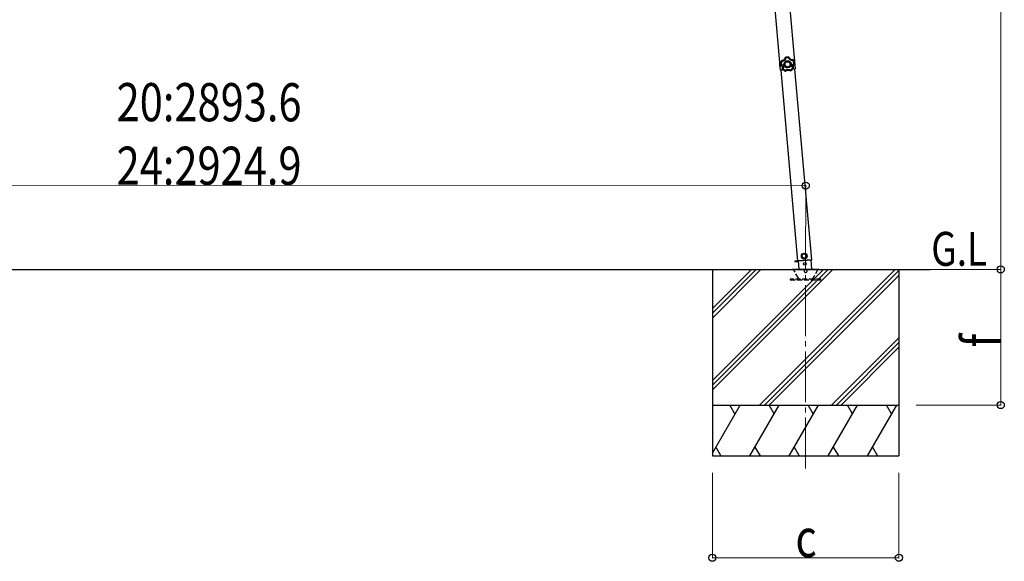
# Model space of a CAD drawing. Units: millimetres. Extents: x 0 to 21025, y 0 to 14850.
# Drawn here: x 4298 to 7201, y 3424 to 5020 of the extents above; entities that cross this region are included whole.
import ezdxf

# ---------------------------------------------------------------- set-up
doc = ezdxf.new("R2010")
doc.units = ezdxf.units.MM
doc.linetypes.add('YCENTER_1', pattern=[13, 10, -1, 1, -1])
doc.linetypes.add('YHIDDEN_1', pattern=[4, 3, -1])
for name, color, linetype, lineweight in [('USER1', 3, 'Continuous', 13), ('YKK_12', 2, 'Continuous', 13), ('YKK_13', 4, 'Continuous', 30), ('YKK_A1', 4, 'Continuous', 30), ('YKK_D', 6, 'Continuous', 13)]:
    doc.layers.add(name, color=color, linetype=linetype, lineweight=lineweight)
doc.styles.add('text-b', font='extslim2.shx', dxfattribs={"width": 0.8, "bigfont": 'extfont2.shx'})

msp = doc.modelspace()

# ---------------------------------------------------------------- linework, layer by layer
at = {"layer": 'YKK_12', "linetype": 'YCENTER_1', "ltscale": 15}
msp.add_line((6614.7, 3697.4), (6615.1, 4289.3), dxfattribs=at)
at = {"layer": 'YKK_13'}
for p, q in [((6538.6, 4894), (6539.3, 4894)), ((6538.6, 4894), (6539, 4887.5)), ((6539.5, 4881), (6539, 4887.5)), ((6539.3, 4894), (6540.2, 4881.1)), ((6539.5, 4881), (6540.2, 4881.1))]:
    msp.add_line(p, q, dxfattribs=at)
at = {"layer": 'YKK_13', "linetype": 'Continuous', "ltscale": 0.5}
for p, q in [((6610.4, 4331.2), (6604.2, 4326.9)), ((6604.2, 4326.9), (6604.9, 4319.4)), ((6617.2, 4328), (6610.4, 4331.2)), ((6617.9, 4320.5), (6617.2, 4328)), ((6583.3, 4308.3), (6593.2, 4309.1)), ((6593.2, 4309.1), (6583.3, 4308.3)), ((6583.3, 4308.3), (6583.5, 4306.3)), ((6583.3, 4308.3), (6583.5, 4306.3)), ((6593.3, 4307.1), (6583.5, 4306.3)), ((6583.5, 4306.3), (6593.3, 4307.1)), ((6591.9, 4309.3), (6632.8, 4312.9)), ((6593.1, 4309.4), (6595.3, 4285.3)), ((6604.9, 4319.4), (6611.7, 4316.2)), ((6611.7, 4316.2), (6617.9, 4320.5)), ((6633.6, 4285.3), (6631.2, 4312.8))]:
    msp.add_line(p, q, dxfattribs=at)
at = {"layer": 'YKK_13', "lineweight": 30, "ltscale": 5}
for p, q in [((6575.1, 4285.3), (6655.1, 4285.3)), ((6575.1, 4284.3), (6575.1, 4285.3)), ((6575.1, 4284.3), (6655.1, 4284.3)), ((6655.1, 4285.3), (6655.1, 4284.3))]:
    msp.add_line(p, q, dxfattribs=at)
at = {"layer": 'YKK_13', "linetype": 'YHIDDEN_1', "lineweight": 30, "ltscale": 5}
for p, q in [((6593.8, 4258.3), (6579.1, 4283.8)), ((6651.2, 4283.8), (6636.5, 4258.3)), ((6659.9, 4255.3), (6569.9, 4255.3)), ((6569.9, 4255.3), (6569.9, 4253.3)), ((6569.9, 4253.3), (6659.9, 4253.3)), ((6659.9, 4253.3), (6659.9, 4255.3))]:
    msp.add_line(p, q, dxfattribs=at)
at = {"layer": 'YKK_13', "linetype": 'Continuous', "ltscale": 0.5}
for centre, radius in [((6611, 4323.7), 8.5), ((6611, 4323.7), 7.7), ((6611, 4323.7), 6.5), ((6612.7, 4300.5), 4)]:
    msp.add_circle(centre, radius, dxfattribs=at)
at = {"layer": 'YKK_13'}
msp.add_arc((6557.9, 4888.8), 20, 165.0344, 202.9656, dxfattribs=at)
at = {"layer": 'YKK_13', "linetype": 'YHIDDEN_1', "lineweight": 30, "ltscale": 5}
for centre, radius, start, end in [((6578.3, 4283.3), 1, 30, 90), ((6615.1, 4279.3), 4.25, 183.3723, 176.6277), ((6652, 4283.3), 1, 90, 150), ((6599, 4261.3), 6, 210, 270), ((6631.3, 4261.3), 6, 270, 330)]:
    msp.add_arc(centre, radius, start, end, dxfattribs=at)
at = {"layer": 'YKK_13'}
for points, knots in [([(6554.5, 4908.6), (6554.3, 4908), (6554.1, 4907.4), (6553.9, 4906.8), (6553.7, 4906.6), (6553.6, 4906.3), (6553.5, 4906), (6553.3, 4905.7), (6553.1, 4905.5), (6553, 4905.2), (6552.3, 4904.2), (6551.5, 4903.3), (6550.5, 4902.5), (6549.6, 4901.7), (6548.6, 4901), (6547.4, 4900.6), (6547.1, 4900.4), (6546.9, 4900.3), (6546.6, 4900.2), (6546.3, 4900.1), (6546, 4900), (6545.7, 4900), (6545.1, 4899.8), (6544.5, 4899.7), (6543.9, 4899.6)], [0, 0, 0, 0, 1, 1, 1, 2, 2, 2, 3, 3, 3, 4, 4, 4, 5, 5, 5, 6, 6, 6, 7, 7, 7, 8, 8, 8, 8]), ([(6544.1, 4899.3), (6544.7, 4899.4), (6545.3, 4899.5), (6545.9, 4899.7), (6546.2, 4899.8), (6546.5, 4899.8), (6546.8, 4899.9), (6547.1, 4900), (6547.4, 4900.2), (6547.7, 4900.3), (6548.2, 4900.5), (6548.8, 4900.8), (6549.3, 4901.1), (6549.6, 4901.3), (6549.8, 4901.4), (6550.1, 4901.6), (6550.3, 4901.8), (6550.6, 4902), (6550.8, 4902.2), (6551.7, 4903), (6552.5, 4903.9), (6553.2, 4904.9), (6553.5, 4905.4), (6553.8, 4906), (6554.1, 4906.5), (6554.4, 4907.1), (6554.6, 4907.7), (6554.7, 4908.2)], [0, 0, 0, 0, 1, 1, 1, 2, 2, 2, 3, 3, 3, 4, 4, 4, 5, 5, 5, 6, 6, 6, 7, 7, 7, 8, 8, 8, 9, 9, 9, 9]), ([(6556.4, 4906.9), (6556.2, 4906.3), (6555.9, 4905.7), (6555.7, 4905.1), (6555.5, 4904.9), (6555.3, 4904.6), (6555.2, 4904.3), (6555, 4904), (6554.8, 4903.7), (6554.7, 4903.5), (6553.9, 4902.4), (6553.1, 4901.5), (6552.1, 4900.7), (6551.8, 4900.4), (6551.6, 4900.2), (6551.3, 4900.1), (6551, 4899.9), (6550.8, 4899.7), (6550.5, 4899.5), (6550, 4899.2), (6549.4, 4898.9), (6548.8, 4898.6), (6548.3, 4898.3), (6547.7, 4898.1), (6547, 4897.9), (6546.4, 4897.7), (6545.8, 4897.6), (6545.2, 4897.5)], [0, 0, 0, 0, 1, 1, 1, 2, 2, 2, 3, 3, 3, 4, 4, 4, 5, 5, 5, 6, 6, 6, 7, 7, 7, 8, 8, 8, 9, 9, 9, 9]), ([(6554.7, 4908.2), (6554.8, 4908.2), (6554.8, 4908.2), (6554.9, 4908.1), (6555, 4908.1), (6555.1, 4908), (6555.3, 4907.8), (6555.5, 4907.7), (6555.6, 4907.6), (6555.8, 4907.4), (6556, 4907.3), (6556.2, 4907.1), (6556.4, 4906.9)], [0, 0, 0, 0, 1, 1, 1, 2, 2, 2, 3, 3, 3, 4, 4, 4, 4]), ([(6555.1, 4908.6), (6555.1, 4908.6), (6555.1, 4908.5), (6555.2, 4908.4), (6555.3, 4908.3), (6555.4, 4908.2), (6555.5, 4908), (6555.6, 4907.9), (6555.8, 4907.7), (6555.9, 4907.5), (6556.1, 4907.3), (6556.3, 4907.1), (6556.4, 4906.9)], [0, 0, 0, 0, 1, 1, 1, 2, 2, 2, 3, 3, 3, 4, 4, 4, 4]), ([(6565.7, 4909.3), (6565.7, 4909.3), (6565.7, 4909.3), (6565.6, 4909.2), (6565.6, 4909), (6565.5, 4908.9), (6565.4, 4908.7), (6565.3, 4908.6), (6565.1, 4908.4), (6565, 4908.2), (6564.9, 4907.9), (6564.8, 4907.7), (6564.6, 4907.5)], [0, 0, 0, 0, 1, 1, 1, 2, 2, 2, 3, 3, 3, 4, 4, 4, 4]), ([(6566.1, 4909), (6566.1, 4909), (6566, 4909), (6565.9, 4908.9), (6565.9, 4908.8), (6565.7, 4908.7), (6565.6, 4908.6), (6565.5, 4908.4), (6565.3, 4908.2), (6565.1, 4908.1), (6565, 4907.9), (6564.8, 4907.7), (6564.6, 4907.5)], [0, 0, 0, 0, 1, 1, 1, 2, 2, 2, 3, 3, 3, 4, 4, 4, 4]), ([(6577.1, 4899.7), (6576.4, 4899.7), (6575.8, 4899.8), (6575.2, 4899.9), (6574.5, 4900), (6573.9, 4900.1), (6573.3, 4900.3), (6572.1, 4900.7), (6570.9, 4901.2), (6569.8, 4901.9), (6569.5, 4902.1), (6569.3, 4902.2), (6569, 4902.4), (6568.7, 4902.6), (6568.5, 4902.8), (6568.2, 4903), (6567.7, 4903.4), (6567.3, 4903.9), (6566.8, 4904.3), (6566.4, 4904.8), (6566, 4905.3), (6565.6, 4905.8), (6565.3, 4906.4), (6564.9, 4906.9), (6564.6, 4907.5)], [0, 0, 0, 0, 1, 1, 1, 2, 2, 2, 3, 3, 3, 4, 4, 4, 5, 5, 5, 6, 6, 6, 7, 7, 7, 8, 8, 8, 8]), ([(6566.1, 4909), (6566.3, 4908.5), (6566.6, 4907.9), (6567, 4907.4), (6567.3, 4906.9), (6567.7, 4906.4), (6568.1, 4906), (6568.5, 4905.5), (6568.9, 4905.1), (6569.4, 4904.7), (6569.6, 4904.5), (6569.9, 4904.3), (6570.1, 4904.1), (6570.4, 4903.9), (6570.6, 4903.8), (6570.9, 4903.6), (6571.9, 4902.9), (6573, 4902.5), (6574.2, 4902.1), (6574.5, 4902.1), (6574.8, 4902), (6575.1, 4901.9), (6575.4, 4901.9), (6575.7, 4901.8), (6576, 4901.8), (6576.6, 4901.7), (6577.2, 4901.7), (6577.8, 4901.7)], [0, 0, 0, 0, 1, 1, 1, 2, 2, 2, 3, 3, 3, 4, 4, 4, 5, 5, 5, 6, 6, 6, 7, 7, 7, 8, 8, 8, 9, 9, 9, 9]), ([(6578.1, 4902), (6577.5, 4902), (6576.8, 4902), (6576.2, 4902.1), (6575.9, 4902.1), (6575.6, 4902.2), (6575.3, 4902.2), (6575, 4902.3), (6574.7, 4902.4), (6574.4, 4902.4), (6573.2, 4902.8), (6572.1, 4903.3), (6571.1, 4903.9), (6570, 4904.6), (6569.1, 4905.4), (6568.3, 4906.3), (6568.1, 4906.5), (6567.9, 4906.8), (6567.7, 4907), (6567.5, 4907.2), (6567.3, 4907.5), (6567.2, 4907.8), (6566.8, 4908.3), (6566.5, 4908.8), (6566.3, 4909.4)], [0, 0, 0, 0, 1, 1, 1, 2, 2, 2, 3, 3, 3, 4, 4, 4, 5, 5, 5, 6, 6, 6, 7, 7, 7, 8, 8, 8, 8]), ([(6541, 4888.2), (6541.5, 4887.8), (6542, 4887.5), (6542.5, 4887), (6542.7, 4886.8), (6542.9, 4886.6), (6543.1, 4886.4), (6543.3, 4886.2), (6543.5, 4885.9), (6543.7, 4885.7), (6544.5, 4884.7), (6545.1, 4883.7), (6545.6, 4882.5), (6546, 4881.4), (6546.3, 4880.2), (6546.4, 4879), (6546.5, 4878.7), (6546.5, 4878.4), (6546.5, 4878), (6546.5, 4877.7), (6546.5, 4877.4), (6546.5, 4877.1), (6546.4, 4876.5), (6546.3, 4875.9), (6546.2, 4875.3)], [0, 0, 0, 0, 1, 1, 1, 2, 2, 2, 3, 3, 3, 4, 4, 4, 5, 5, 5, 6, 6, 6, 7, 7, 7, 8, 8, 8, 8]), ([(6541.2, 4888.7), (6541.2, 4888.7), (6541.2, 4888.7), (6541.4, 4888.8), (6541.5, 4888.8), (6541.6, 4888.9), (6541.8, 4889), (6542, 4889), (6542.2, 4889.1), (6542.4, 4889.2), (6542.7, 4889.3), (6542.9, 4889.4), (6543.2, 4889.5)], [0, 0, 0, 0, 1, 1, 1, 2, 2, 2, 3, 3, 3, 4, 4, 4, 4]), ([(6541.4, 4888.3), (6541.4, 4888.3), (6541.4, 4888.4), (6541.5, 4888.4), (6541.6, 4888.5), (6541.8, 4888.6), (6541.9, 4888.7), (6542.1, 4888.8), (6542.3, 4888.9), (6542.5, 4889.1), (6542.7, 4889.2), (6542.9, 4889.3), (6543.2, 4889.5)], [0, 0, 0, 0, 1, 1, 1, 2, 2, 2, 3, 3, 3, 4, 4, 4, 4]), ([(6546.6, 4875.5), (6546.7, 4876.1), (6546.8, 4876.7), (6546.8, 4877.3), (6546.8, 4877.6), (6546.8, 4877.9), (6546.8, 4878.2), (6546.8, 4878.5), (6546.8, 4878.8), (6546.8, 4879.1), (6546.7, 4879.7), (6546.6, 4880.3), (6546.5, 4880.9), (6546.4, 4881.2), (6546.3, 4881.5), (6546.2, 4881.8), (6546.1, 4882.1), (6546, 4882.4), (6545.9, 4882.7), (6545.5, 4883.8), (6544.8, 4884.9), (6544.1, 4885.8), (6543.7, 4886.3), (6543.3, 4886.7), (6542.8, 4887.2), (6542.4, 4887.6), (6541.9, 4888), (6541.4, 4888.3)], [0, 0, 0, 0, 1, 1, 1, 2, 2, 2, 3, 3, 3, 4, 4, 4, 5, 5, 5, 6, 6, 6, 7, 7, 7, 8, 8, 8, 9, 9, 9, 9]), ([(6543.2, 4889.5), (6543.7, 4889.1), (6544.2, 4888.7), (6544.6, 4888.2), (6544.8, 4888), (6545.1, 4887.7), (6545.3, 4887.5), (6545.5, 4887.3), (6545.7, 4887), (6545.9, 4886.7), (6546.7, 4885.7), (6547.3, 4884.6), (6547.8, 4883.4), (6547.9, 4883.1), (6548, 4882.8), (6548.1, 4882.5), (6548.2, 4882.2), (6548.3, 4881.9), (6548.4, 4881.6), (6548.5, 4881), (6548.7, 4880.3), (6548.7, 4879.7), (6548.8, 4879.1), (6548.8, 4878.4), (6548.8, 4877.8), (6548.8, 4877.1), (6548.8, 4876.5), (6548.7, 4875.8)], [0, 0, 0, 0, 1, 1, 1, 2, 2, 2, 3, 3, 3, 4, 4, 4, 5, 5, 5, 6, 6, 6, 7, 7, 7, 8, 8, 8, 9, 9, 9, 9]), ([(6543.7, 4899.1), (6543.8, 4899.1), (6543.8, 4899.1), (6543.8, 4899), (6543.8, 4899), (6543.8, 4899), (6543.9, 4898.9), (6543.9, 4898.9), (6544, 4898.8), (6544, 4898.8), (6544.1, 4898.7), (6544.1, 4898.6), (6544.2, 4898.6), (6544.3, 4898.4), (6544.5, 4898.2), (6544.6, 4898), (6544.7, 4897.9), (6544.8, 4897.8), (6544.9, 4897.8), (6545, 4897.7), (6545.1, 4897.6), (6545.2, 4897.5)], [0, 0, 0, 0, 1, 1, 1, 2, 2, 2, 3, 3, 3, 4, 4, 4, 5, 5, 5, 6, 6, 6, 7, 7, 7, 7]), ([(6544.1, 4899.3), (6544.1, 4899.3), (6544.1, 4899.3), (6544.2, 4899.3), (6544.2, 4899.3), (6544.2, 4899.2), (6544.2, 4899.2), (6544.3, 4899.1), (6544.3, 4899), (6544.3, 4899), (6544.4, 4898.9), (6544.4, 4898.8), (6544.4, 4898.7), (6544.5, 4898.6), (6544.7, 4898.3), (6544.8, 4898.1), (6544.8, 4898), (6544.9, 4897.9), (6545, 4897.8), (6545, 4897.7), (6545.1, 4897.6), (6545.2, 4897.5)], [0, 0, 0, 0, 1, 1, 1, 2, 2, 2, 3, 3, 3, 4, 4, 4, 5, 5, 5, 6, 6, 6, 7, 7, 7, 7]), ([(6572.6, 4889.8), (6572.1, 4895.8), (6567, 4900.3), (6561, 4899.8), (6555.1, 4899.4), (6550.6, 4894.3), (6551, 4888.3), (6551.4, 4882.4), (6556.6, 4877.9), (6562.5, 4878.3), (6568.5, 4878.7), (6573, 4883.9), (6572.6, 4889.8)], [0, 0, 0, 0, 1, 1, 1, 2, 2, 2, 3, 3, 3, 4, 4, 4, 4]), ([(6569.3, 4889.6), (6569, 4893.7), (6565.4, 4896.8), (6561.3, 4896.6), (6557.1, 4896.3), (6554, 4892.7), (6554.3, 4888.6), (6554.6, 4884.4), (6558.2, 4881.3), (6562.3, 4881.6), (6566.4, 4881.9), (6569.6, 4885.5), (6569.3, 4889.6)], [0, 0, 0, 0, 1, 1, 1, 2, 2, 2, 3, 3, 3, 4, 4, 4, 4]), ([(6576.6, 4877.8), (6576.4, 4878.4), (6576.3, 4879.1), (6576.2, 4879.7), (6576.1, 4880.3), (6576, 4881), (6576, 4881.6), (6576, 4882.9), (6576.1, 4884.2), (6576.5, 4885.4), (6576.5, 4885.7), (6576.6, 4886), (6576.7, 4886.3), (6576.8, 4886.6), (6576.9, 4887), (6577, 4887.2), (6577.3, 4887.8), (6577.6, 4888.4), (6577.9, 4889), (6578.2, 4889.5), (6578.5, 4890.1), (6578.9, 4890.6), (6579.3, 4891.1), (6579.7, 4891.6), (6580.2, 4892.1)], [0, 0, 0, 0, 1, 1, 1, 2, 2, 2, 3, 3, 3, 4, 4, 4, 5, 5, 5, 6, 6, 6, 7, 7, 7, 8, 8, 8, 8]), ([(6578.8, 4877.7), (6578.7, 4877.7), (6578.7, 4877.7), (6578.5, 4877.7), (6578.4, 4877.7), (6578.3, 4877.7), (6578.1, 4877.7), (6577.9, 4877.7), (6577.6, 4877.7), (6577.4, 4877.8), (6577.1, 4877.8), (6576.9, 4877.8), (6576.6, 4877.8)], [0, 0, 0, 0, 1, 1, 1, 2, 2, 2, 3, 3, 3, 4, 4, 4, 4]), ([(6578.7, 4877.2), (6578.7, 4877.3), (6578.6, 4877.3), (6578.5, 4877.3), (6578.4, 4877.3), (6578.2, 4877.4), (6578, 4877.4), (6577.8, 4877.5), (6577.6, 4877.5), (6577.4, 4877.6), (6577.1, 4877.7), (6576.9, 4877.7), (6576.6, 4877.8)], [0, 0, 0, 0, 1, 1, 1, 2, 2, 2, 3, 3, 3, 4, 4, 4, 4]), ([(6577.8, 4901.7), (6577.8, 4901.7), (6577.8, 4901.6), (6577.8, 4901.5), (6577.7, 4901.4), (6577.7, 4901.2), (6577.6, 4901), (6577.5, 4900.9), (6577.5, 4900.6), (6577.4, 4900.4), (6577.3, 4900.2), (6577.2, 4899.9), (6577.1, 4899.7)], [0, 0, 0, 0, 1, 1, 1, 2, 2, 2, 3, 3, 3, 4, 4, 4, 4]), ([(6578.3, 4901.5), (6578.3, 4901.5), (6578.2, 4901.4), (6578.2, 4901.3), (6578.1, 4901.2), (6578, 4901.1), (6577.9, 4900.9), (6577.8, 4900.7), (6577.7, 4900.5), (6577.5, 4900.3), (6577.4, 4900.1), (6577.2, 4899.9), (6577.1, 4899.7)], [0, 0, 0, 0, 1, 1, 1, 2, 2, 2, 3, 3, 3, 4, 4, 4, 4]), ([(6582.1, 4891.2), (6581.7, 4890.7), (6581.2, 4890.3), (6580.8, 4889.8), (6580.5, 4889.3), (6580.1, 4888.8), (6579.8, 4888.3), (6579.5, 4887.8), (6579.2, 4887.2), (6579, 4886.7), (6578.9, 4886.4), (6578.7, 4886.1), (6578.7, 4885.8), (6578.6, 4885.5), (6578.5, 4885.2), (6578.4, 4884.9), (6578.1, 4883.7), (6578, 4882.5), (6578, 4881.3), (6578.1, 4881), (6578.1, 4880.7), (6578.1, 4880.4), (6578.2, 4880.1), (6578.2, 4879.8), (6578.3, 4879.5), (6578.4, 4878.9), (6578.5, 4878.3), (6578.8, 4877.7)], [0, 0, 0, 0, 1, 1, 1, 2, 2, 2, 3, 3, 3, 4, 4, 4, 5, 5, 5, 6, 6, 6, 7, 7, 7, 8, 8, 8, 9, 9, 9, 9]), ([(6579.1, 4877.6), (6578.9, 4878.2), (6578.7, 4878.8), (6578.6, 4879.4), (6578.6, 4879.7), (6578.5, 4880), (6578.5, 4880.3), (6578.4, 4880.6), (6578.4, 4880.9), (6578.4, 4881.2), (6578.3, 4882.4), (6578.5, 4883.6), (6578.8, 4884.8), (6579.1, 4886), (6579.5, 4887.2), (6580.2, 4888.2), (6580.3, 4888.5), (6580.5, 4888.8), (6580.7, 4889), (6580.8, 4889.3), (6581, 4889.5), (6581.2, 4889.7), (6581.6, 4890.2), (6582, 4890.7), (6582.5, 4891.1)], [0, 0, 0, 0, 1, 1, 1, 2, 2, 2, 3, 3, 3, 4, 4, 4, 5, 5, 5, 6, 6, 6, 7, 7, 7, 8, 8, 8, 8]), ([(6582.3, 4891.6), (6582.3, 4891.6), (6582.2, 4891.6), (6582.1, 4891.6), (6581.9, 4891.7), (6581.8, 4891.7), (6581.6, 4891.8), (6581.4, 4891.8), (6581.2, 4891.9), (6580.9, 4891.9), (6580.7, 4892), (6580.4, 4892), (6580.2, 4892.1)], [0, 0, 0, 0, 1, 1, 1, 2, 2, 2, 3, 3, 3, 4, 4, 4, 4]), ([(6582.1, 4891.2), (6582.1, 4891.2), (6582, 4891.2), (6581.9, 4891.2), (6581.8, 4891.3), (6581.7, 4891.4), (6581.5, 4891.5), (6581.3, 4891.5), (6581.1, 4891.6), (6580.9, 4891.8), (6580.7, 4891.9), (6580.4, 4892), (6580.2, 4892.1)], [0, 0, 0, 0, 1, 1, 1, 2, 2, 2, 3, 3, 3, 4, 4, 4, 4]), ([(6546.6, 4875.5), (6546.6, 4875.5), (6546.7, 4875.5), (6546.8, 4875.5), (6546.9, 4875.5), (6547.1, 4875.5), (6547.3, 4875.6), (6547.4, 4875.6), (6547.7, 4875.6), (6547.9, 4875.7), (6548.2, 4875.7), (6548.4, 4875.8), (6548.7, 4875.8)], [0, 0, 0, 0, 1, 1, 1, 2, 2, 2, 3, 3, 3, 4, 4, 4, 4]), ([(6546.7, 4875), (6546.7, 4875), (6546.8, 4875), (6546.9, 4875.1), (6547, 4875.1), (6547.2, 4875.2), (6547.3, 4875.3), (6547.5, 4875.3), (6547.7, 4875.4), (6548, 4875.5), (6548.2, 4875.6), (6548.4, 4875.7), (6548.7, 4875.8)], [0, 0, 0, 0, 1, 1, 1, 2, 2, 2, 3, 3, 3, 4, 4, 4, 4]), ([(6555.6, 4871.5), (6556.2, 4871.9), (6556.7, 4872.2), (6557.3, 4872.5), (6557.9, 4872.8), (6558.5, 4873), (6559.1, 4873.2), (6560.3, 4873.6), (6561.6, 4873.9), (6562.8, 4874), (6563.2, 4874), (6563.5, 4874), (6563.8, 4874), (6564.1, 4874), (6564.4, 4874), (6564.8, 4874), (6565.4, 4874), (6566, 4873.9), (6566.7, 4873.8), (6567.3, 4873.6), (6567.9, 4873.5), (6568.5, 4873.3), (6569.1, 4873.1), (6569.7, 4872.8), (6570.3, 4872.5)], [0, 0, 0, 0, 1, 1, 1, 2, 2, 2, 3, 3, 3, 4, 4, 4, 5, 5, 5, 6, 6, 6, 7, 7, 7, 8, 8, 8, 8]), ([(6556.2, 4869.4), (6556.2, 4869.4), (6556.2, 4869.5), (6556.2, 4869.6), (6556.1, 4869.7), (6556.1, 4869.9), (6556, 4870.1), (6556, 4870.3), (6555.9, 4870.5), (6555.8, 4870.7), (6555.8, 4871), (6555.7, 4871.2), (6555.6, 4871.5)], [0, 0, 0, 0, 1, 1, 1, 2, 2, 2, 3, 3, 3, 4, 4, 4, 4]), ([(6555.8, 4869.3), (6555.8, 4869.4), (6555.8, 4869.4), (6555.7, 4869.6), (6555.7, 4869.7), (6555.7, 4869.8), (6555.7, 4870), (6555.7, 4870.2), (6555.7, 4870.5), (6555.7, 4870.7), (6555.7, 4871), (6555.7, 4871.2), (6555.6, 4871.5)], [0, 0, 0, 0, 1, 1, 1, 2, 2, 2, 3, 3, 3, 4, 4, 4, 4]), ([(6570, 4870.4), (6569.5, 4870.7), (6569, 4871), (6568.4, 4871.2), (6567.8, 4871.4), (6567.2, 4871.6), (6566.6, 4871.7), (6566, 4871.9), (6565.4, 4871.9), (6564.8, 4872), (6564.5, 4872), (6564.2, 4872), (6563.9, 4872), (6563.6, 4872), (6563.3, 4872), (6563, 4872), (6561.8, 4871.9), (6560.6, 4871.7), (6559.4, 4871.2), (6559.1, 4871.1), (6558.8, 4871), (6558.6, 4870.9), (6558.3, 4870.7), (6558, 4870.6), (6557.8, 4870.4), (6557.2, 4870.1), (6556.7, 4869.8), (6556.2, 4869.4)], [0, 0, 0, 0, 1, 1, 1, 2, 2, 2, 3, 3, 3, 4, 4, 4, 5, 5, 5, 6, 6, 6, 7, 7, 7, 8, 8, 8, 9, 9, 9, 9]), ([(6556.2, 4869), (6556.7, 4869.4), (6557.2, 4869.8), (6557.8, 4870.1), (6558, 4870.2), (6558.3, 4870.3), (6558.6, 4870.5), (6558.9, 4870.6), (6559.1, 4870.7), (6559.4, 4870.8), (6560.6, 4871.3), (6561.8, 4871.5), (6563, 4871.6), (6564.2, 4871.7), (6565.5, 4871.6), (6566.7, 4871.3), (6567, 4871.3), (6567.3, 4871.2), (6567.6, 4871.1), (6567.8, 4871), (6568.1, 4870.9), (6568.4, 4870.8), (6569, 4870.6), (6569.6, 4870.3), (6570.1, 4870)], [0, 0, 0, 0, 1, 1, 1, 2, 2, 2, 3, 3, 3, 4, 4, 4, 5, 5, 5, 6, 6, 6, 7, 7, 7, 8, 8, 8, 8]), ([(6570, 4870.4), (6570, 4870.4), (6570.1, 4870.5), (6570.1, 4870.6), (6570.1, 4870.7), (6570.1, 4870.9), (6570.1, 4871.1), (6570.2, 4871.3), (6570.2, 4871.5), (6570.2, 4871.7), (6570.3, 4872), (6570.3, 4872.3), (6570.3, 4872.5)], [0, 0, 0, 0, 1, 1, 1, 2, 2, 2, 3, 3, 3, 4, 4, 4, 4]), ([(6570.5, 4870.4), (6570.5, 4870.4), (6570.5, 4870.5), (6570.5, 4870.6), (6570.5, 4870.7), (6570.5, 4870.9), (6570.5, 4871.1), (6570.4, 4871.3), (6570.4, 4871.5), (6570.4, 4871.7), (6570.4, 4872), (6570.3, 4872.3), (6570.3, 4872.5)], [0, 0, 0, 0, 1, 1, 1, 2, 2, 2, 3, 3, 3, 4, 4, 4, 4])]:
    msp.add_open_spline(points, degree=3, knots=knots, dxfattribs=at)
for points in [[(6554.8, 4908.9), (6554.7, 4908.8), (6554.6, 4908.7), (6554.5, 4908.6)], [(6554.8, 4908.9), (6554.7, 4908.8), (6554.6, 4908.7), (6554.5, 4908.6)], [(6554.7, 4908.2), (6554.7, 4908.4), (6554.6, 4908.5), (6554.5, 4908.6)], [(6555.1, 4908.6), (6554.9, 4908.5), (6554.8, 4908.4), (6554.7, 4908.2)], [(6555.1, 4908.6), (6554.9, 4908.5), (6554.8, 4908.4), (6554.7, 4908.2)], [(6565.9, 4909.7), (6562.2, 4910.4), (6558.4, 4910.1), (6554.8, 4908.9)], [(6565.9, 4909.7), (6562.2, 4910.4), (6558.4, 4910.1), (6554.8, 4908.9)], [(6554.8, 4908.9), (6554.9, 4908.8), (6555, 4908.7), (6555.1, 4908.6)], [(6565.7, 4909.3), (6562.2, 4910), (6558.5, 4909.8), (6555.1, 4908.6)], [(6564.6, 4907.5), (6561.9, 4907.9), (6559.1, 4907.7), (6556.4, 4906.9)], [(6565.7, 4909.3), (6565.8, 4909.4), (6565.9, 4909.6), (6565.9, 4909.7)], [(6566.1, 4909), (6566, 4909.2), (6565.9, 4909.3), (6565.7, 4909.3)], [(6566.1, 4909), (6566, 4909.2), (6565.9, 4909.3), (6565.7, 4909.3)], [(6566.3, 4909.4), (6566.2, 4909.5), (6566.1, 4909.6), (6565.9, 4909.7)], [(6566.3, 4909.4), (6566.2, 4909.5), (6566.1, 4909.6), (6565.9, 4909.7)], [(6566.3, 4909.4), (6566.2, 4909.3), (6566.2, 4909.2), (6566.1, 4909)], [(6543.5, 4899.4), (6541.6, 4896.1), (6540.7, 4892.4), (6540.8, 4888.6)], [(6543.5, 4899.4), (6541.6, 4896.1), (6540.7, 4892.4), (6540.8, 4888.6)], [(6540.8, 4888.6), (6540.9, 4888.6), (6541, 4888.7), (6541.2, 4888.7)], [(6540.8, 4888.6), (6540.8, 4888.4), (6540.9, 4888.3), (6541, 4888.2)], [(6540.8, 4888.6), (6540.8, 4888.4), (6540.9, 4888.3), (6541, 4888.2)], [(6541.4, 4888.3), (6541.3, 4888.3), (6541.1, 4888.2), (6541, 4888.2)], [(6543.7, 4899.1), (6542, 4895.9), (6541.1, 4892.3), (6541.2, 4888.7)], [(6541.2, 4888.7), (6541.2, 4888.5), (6541.2, 4888.4), (6541.4, 4888.3)], [(6541.2, 4888.7), (6541.2, 4888.5), (6541.2, 4888.4), (6541.4, 4888.3)], [(6545.2, 4897.5), (6543.9, 4895), (6543.2, 4892.3), (6543.2, 4889.5)], [(6543.9, 4899.6), (6543.7, 4899.6), (6543.6, 4899.5), (6543.5, 4899.4)], [(6543.9, 4899.6), (6543.7, 4899.6), (6543.6, 4899.5), (6543.5, 4899.4)], [(6543.7, 4899.1), (6543.7, 4899.2), (6543.6, 4899.3), (6543.5, 4899.4)], [(6544.1, 4899.3), (6544, 4899.3), (6543.8, 4899.2), (6543.7, 4899.1)], [(6544.1, 4899.3), (6544, 4899.3), (6543.8, 4899.2), (6543.7, 4899.1)], [(6543.9, 4899.6), (6544, 4899.5), (6544, 4899.4), (6544.1, 4899.3)], [(6570.3, 4872.5), (6572.8, 4873.8), (6574.9, 4875.6), (6576.6, 4877.8)], [(6570.5, 4870.4), (6573.8, 4871.9), (6576.6, 4874.3), (6578.7, 4877.2)], [(6570.6, 4870), (6574, 4871.6), (6576.9, 4874), (6579.1, 4877.1)], [(6570.6, 4870), (6574, 4871.6), (6576.9, 4874), (6579.1, 4877.1)], [(6580.2, 4892.1), (6579.7, 4894.8), (6578.7, 4897.4), (6577.1, 4899.7)], [(6577.8, 4901.7), (6577.9, 4901.8), (6578, 4901.9), (6578.1, 4902)], [(6578.3, 4901.5), (6578.2, 4901.6), (6578, 4901.7), (6577.8, 4901.7)], [(6578.3, 4901.5), (6578.2, 4901.6), (6578, 4901.7), (6577.8, 4901.7)], [(6578.5, 4901.8), (6578.4, 4901.9), (6578.2, 4902), (6578.1, 4902)], [(6578.5, 4901.8), (6578.4, 4901.9), (6578.2, 4902), (6578.1, 4902)], [(6578.5, 4901.8), (6578.4, 4901.7), (6578.3, 4901.6), (6578.3, 4901.5)], [(6582.3, 4891.6), (6581.8, 4895.2), (6580.4, 4898.6), (6578.3, 4901.5)], [(6582.6, 4891.5), (6582.2, 4895.3), (6580.8, 4898.8), (6578.5, 4901.8)], [(6582.6, 4891.5), (6582.2, 4895.3), (6580.8, 4898.8), (6578.5, 4901.8)], [(6578.7, 4877.2), (6578.8, 4877.4), (6578.8, 4877.6), (6578.8, 4877.7)], [(6578.7, 4877.2), (6578.8, 4877.4), (6578.8, 4877.6), (6578.8, 4877.7)], [(6579.1, 4877.1), (6578.9, 4877.2), (6578.8, 4877.2), (6578.7, 4877.2)], [(6578.8, 4877.7), (6578.9, 4877.7), (6579, 4877.6), (6579.1, 4877.6)], [(6579.1, 4877.1), (6579.2, 4877.3), (6579.2, 4877.4), (6579.1, 4877.6)], [(6579.1, 4877.1), (6579.2, 4877.3), (6579.2, 4877.4), (6579.1, 4877.6)], [(6582.1, 4891.2), (6582.2, 4891.3), (6582.3, 4891.4), (6582.3, 4891.6)], [(6582.1, 4891.2), (6582.2, 4891.3), (6582.3, 4891.4), (6582.3, 4891.6)], [(6582.5, 4891.1), (6582.4, 4891.1), (6582.2, 4891.1), (6582.1, 4891.2)], [(6582.3, 4891.6), (6582.4, 4891.6), (6582.5, 4891.5), (6582.6, 4891.5)], [(6582.5, 4891.1), (6582.6, 4891.2), (6582.7, 4891.4), (6582.6, 4891.5)], [(6582.5, 4891.1), (6582.6, 4891.2), (6582.7, 4891.4), (6582.6, 4891.5)], [(6546.2, 4875.3), (6546.3, 4875.3), (6546.5, 4875.4), (6546.6, 4875.5)], [(6546.2, 4875.3), (6546.2, 4875.1), (6546.2, 4875), (6546.3, 4874.8)], [(6546.2, 4875.3), (6546.2, 4875.1), (6546.2, 4875), (6546.3, 4874.8)], [(6546.7, 4875), (6546.6, 4875), (6546.5, 4874.9), (6546.3, 4874.8)], [(6546.3, 4874.8), (6548.9, 4872.1), (6552.2, 4870), (6555.8, 4869)], [(6546.3, 4874.8), (6548.9, 4872.1), (6552.2, 4870), (6555.8, 4869)], [(6546.6, 4875.5), (6546.5, 4875.3), (6546.6, 4875.1), (6546.7, 4875)], [(6546.6, 4875.5), (6546.5, 4875.3), (6546.6, 4875.1), (6546.7, 4875)], [(6546.7, 4875), (6549.2, 4872.4), (6552.3, 4870.4), (6555.8, 4869.3)], [(6548.7, 4875.8), (6550.6, 4873.9), (6553, 4872.4), (6555.6, 4871.5)], [(6555.8, 4869.3), (6555.9, 4869.3), (6556.1, 4869.3), (6556.2, 4869.4)], [(6555.8, 4869.3), (6555.9, 4869.3), (6556.1, 4869.3), (6556.2, 4869.4)], [(6555.8, 4869), (6555.8, 4869.1), (6555.8, 4869.2), (6555.8, 4869.3)], [(6555.8, 4869), (6555.9, 4868.9), (6556.1, 4868.9), (6556.2, 4869)], [(6555.8, 4869), (6555.9, 4868.9), (6556.1, 4868.9), (6556.2, 4869)], [(6556.2, 4869.4), (6556.2, 4869.3), (6556.2, 4869.2), (6556.2, 4869)], [(6570, 4870.4), (6570.2, 4870.3), (6570.4, 4870.3), (6570.5, 4870.4)], [(6570.1, 4870), (6570.1, 4870.1), (6570.1, 4870.3), (6570, 4870.4)], [(6570, 4870.4), (6570.2, 4870.3), (6570.4, 4870.3), (6570.5, 4870.4)], [(6570.1, 4870), (6570.2, 4869.9), (6570.4, 4869.9), (6570.6, 4870)], [(6570.1, 4870), (6570.2, 4869.9), (6570.4, 4869.9), (6570.6, 4870)], [(6570.5, 4870.4), (6570.5, 4870.2), (6570.5, 4870.1), (6570.6, 4870)]]:
    msp.add_open_spline(points, degree=3, dxfattribs=at)
at = {"layer": 'YKK_A1', "linetype": 'Continuous', "ltscale": 0.5}
for p, q in [((6541.3, 4871.2), (6401.8, 6465.1)), ((6585.1, 4875.1), (6445.7, 6469)), ((6549.6, 4872), (6541.3, 4871.2)), ((6592, 4309), (6542.8, 4871.4)), ((6585.1, 4875.1), (6576.7, 4874.3)), ((6632.8, 4312.9), (6583.6, 4874.9)), ((6632.8, 4312.9), (6591.9, 4309.3))]:
    msp.add_line(p, q, dxfattribs=at)
at = {"layer": 'YKK_A1'}
for p, q in [((3721.7, 4284.3), (6981.9, 4284.3)), ((6340, 4284.3), (6340, 3734.3)), ((6890, 4284.3), (6890, 3734.3)), ((6340, 3884.3), (6890, 3884.3)), ((6340, 3734.3), (6890, 3734.3))]:
    msp.add_line(p, q, dxfattribs=at)
at = {"layer": 'YKK_A1', "linetype": 'Continuous'}
for p, q in [((6340, 3957), (6667.2, 4284.3)), ((6340, 3942.9), (6681.4, 4284.3)), ((6340, 3928.8), (6695.5, 4284.3)), ((6340, 4169.2), (6455.1, 4284.3)), ((6340, 4155), (6469.2, 4284.3)), ((6340, 4140.9), (6483.4, 4284.3)), ((6479.4, 3884.3), (6879.4, 4284.3)), ((6493.5, 3884.3), (6890, 4280.8)), ((6507.7, 3884.3), (6890, 4266.6)), ((6691.5, 3884.3), (6890, 4082.8)), ((6705.6, 3884.3), (6890, 4068.6)), ((6719.8, 3884.3), (6890, 4054.5)), ((6340, 3742.9), (6421.7, 3884.3)), ((6406.7, 3858.3), (6391.7, 3884.3)), ((6450.5, 3734.3), (6537.1, 3884.3)), ((6522.1, 3858.3), (6507.1, 3884.3)), ((6566, 3734.3), (6652.6, 3884.3)), ((6637.6, 3858.3), (6622.6, 3884.3)), ((6681.5, 3734.3), (6768.1, 3884.3)), ((6753.1, 3858.3), (6738.1, 3884.3)), ((6796.9, 3734.3), (6883.5, 3884.3)), ((6868.5, 3858.3), (6853.5, 3884.3)), ((6350.1, 3760.2), (6365.1, 3734.3)), ((6465.5, 3760.2), (6480.5, 3734.3)), ((6581, 3760.2), (6596, 3734.3)), ((6696.5, 3760.2), (6711.5, 3734.3)), ((6811.9, 3760.2), (6826.9, 3734.3))]:
    msp.add_line(p, q, dxfattribs=at)
at = {"layer": 'YKK_D'}
for p, q in [((7190, 6496.5), (7190, 4284.3)), ((6615.3, 4531.1), (3721.7, 4533.3)), ((6615.1, 4290.3), (6615.3, 4532.1)), ((6891, 4284.3), (7191, 4284.3)), ((6912.4, 4284.3), (7191, 4284.3)), ((7190, 4284.3), (7190, 3884.3)), ((6941, 3884.3), (7191, 3884.3)), ((6340, 3684.3), (6340, 3433.3)), ((6890, 3684.3), (6890, 3433.3)), ((6340, 3434.3), (6890, 3434.3))]:
    msp.add_line(p, q, dxfattribs=at)
at = {"layer": 'YKK_D', "linetype": 'ByBlock', "lineweight": -2}
for centre in [(6615.3, 4531.1), (7190, 4284.3), (7190, 4284.3), (7190, 3884.3), (6340, 3434.3), (6890, 3434.3)]:
    msp.add_circle(centre, 10.6, dxfattribs=at)

# ---------------------------------------------------------------- texts
at = {"layer": 'USER1', "style": 'text-b', "width": 0.8}
msp.add_text('G.L', height=100, dxfattribs=at).set_placement((6985.2, 4294.9))
at = {"layer": 'YKK_D', "style": 'text-b', "width": 0.8}
for s, rotation, p in [('20:2893.6', 359.9567, (4583.9, 4721.2)), ('24:2924.9', 359.9567, (4583.8, 4533.7)), ('f', 90, (7189.2, 4054.3))]:
    msp.add_text(s, height=112.5, rotation=rotation, dxfattribs=at).set_placement(p)
msp.add_text('c', height=112.5, dxfattribs=at).set_placement((6585, 3435.9))

doc.saveas('drawing.dxf')
